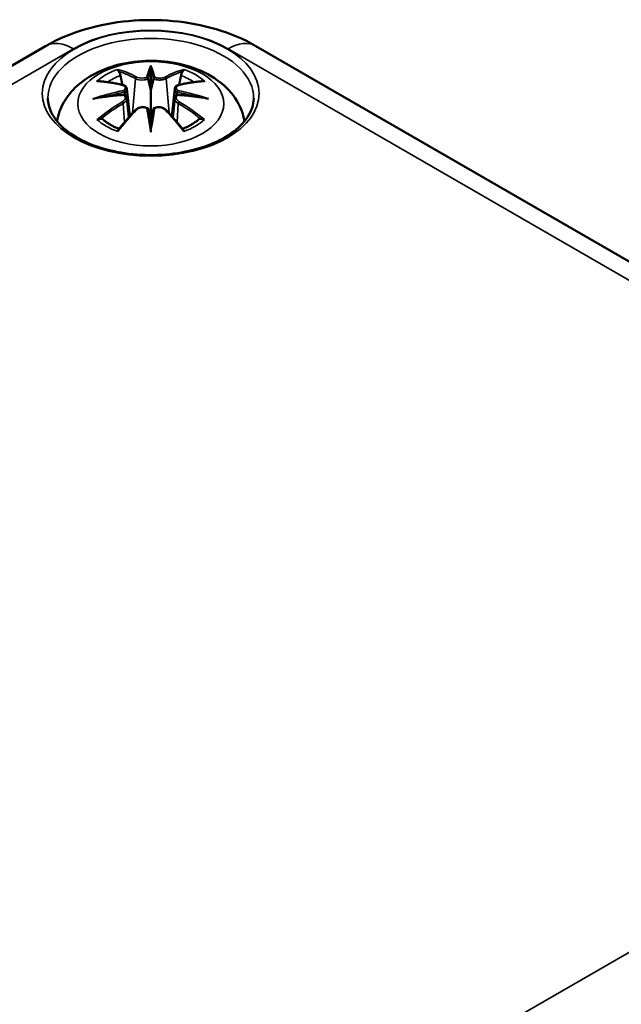
# Model space of a CAD drawing. Units: millimetres. Extents: x 0 to 420, y 0 to 297.
# Drawn here: x 188 to 199, y 64 to 81 of the extents above; entities that cross this region are included whole.
import ezdxf

# ---------------------------------------------------------------- set-up
doc = ezdxf.new("R2010")
doc.units = ezdxf.units.MM
doc.layers.add('Sichtbar (ISO)', color=7, linetype='Continuous', lineweight=50)
doc.layers.add('Sichtbar schmal (ISO)', color=7, linetype='Continuous', lineweight=35)

msp = doc.modelspace()

# ---------------------------------------------------------------- linework, layer by layer
at = {"layer": 'Sichtbar (ISO)'}
for p, q in [((170.267, 70.228), (188.652, 80.842)), ((192.431, 80.842), (208.694, 71.453)), ((190.541, 80.414), (190.541, 80.053)), ((190.112, 80.075), (190.165, 79.583)), ((190.971, 80.075), (190.918, 79.583)), ((190.112, 79.904), (190.148, 79.565)), ((190.971, 79.904), (190.935, 79.565)), ((190.541, 79.426), (190.541, 79.49))]:
    msp.add_line(p, q, dxfattribs=at)
for centre, major_axis, ratio, start_param, end_param in [((190.458, 80.528), (-0.129, 0.618), 0.036814, 2.026405, 2.439082), ((190.625, 80.528), (-0.129, -0.618), 0.036814, 0.70251, 1.115188), ((189.964, 80.243), (0.011, -0.684), 0.166237, 1.145796, 1.219537), ((191.119, 80.243), (0.011, 0.684), 0.166237, 1.922055, 1.995797), ((190.458, 79.861), (0.131, -0.605), 0.006801, 0.908218, 1.320895), ((190.625, 79.861), (0.131, 0.605), 0.006801, 1.820698, 2.233375)]:
    msp.add_ellipse(centre, major_axis=major_axis, ratio=ratio, start_param=start_param, end_param=end_param, dxfattribs=at)
for points, knots in [([(188.652, 80.842), (188.876, 80.972), (189.117, 81.071), (189.618, 81.218), (189.879, 81.266), (190.407, 81.315), (190.675, 81.315), (191.204, 81.266), (191.465, 81.218), (191.966, 81.071), (192.207, 80.972), (192.431, 80.842)], [0, 0, 0, 0, 0.314159, 0.314159, 0.628319, 0.628319, 0.942478, 0.942478, 1.256637, 1.256637, 1.570796, 1.570796, 1.570796, 1.570796]), ([(188.856, 79.492), (188.867, 79.552), (188.882, 79.61), (188.945, 79.783), (189.007, 79.887), (189.167, 80.089), (189.271, 80.179), (189.523, 80.349), (189.677, 80.419), (190.011, 80.526), (190.194, 80.558), (190.56, 80.583), (190.744, 80.575), (191.104, 80.517), (191.28, 80.468), (191.611, 80.321), (191.768, 80.223), (192.014, 79.981), (192.11, 79.847), (192.196, 79.625), (192.215, 79.559), (192.227, 79.492)], [4.027046, 4.027046, 4.027046, 4.027046, 4.133136, 4.133136, 4.357122, 4.357122, 4.636026, 4.636026, 4.993797, 4.993797, 5.383142, 5.383142, 5.767473, 5.767473, 6.153925, 6.153925, 6.539044, 6.539044, 6.848534, 6.848534, 6.968528, 6.968528, 6.968528, 6.968528]), ([(190.541, 80.492), (190.541, 80.492), (190.541, 80.491), (190.541, 80.471), (190.541, 80.446), (190.541, 80.426), (190.541, 80.422), (190.541, 80.416), (190.541, 80.415), (190.541, 80.414)], [-0.02418649, -0.02418649, -0.02418649, -0.02418649, -0.02384234, -0.02384234, -0.00425843, -0.00425843, -0.00098565, -0.00098565, 0, 0, 0, 0]), ([(189.969, 80.382), (189.968, 80.383), (189.967, 80.385), (189.962, 80.392), (189.959, 80.398), (189.953, 80.411), (189.95, 80.418), (189.948, 80.422), (189.948, 80.422), (189.948, 80.422)], [0.05525613, 0.05525613, 0.05525613, 0.05525613, 0.05672679, 0.05672679, 0.06404295, 0.06404295, 0.07427675, 0.07427675, 0.07452176, 0.07452176, 0.07452176, 0.07452176]), ([(189.969, 80.382), (189.969, 80.381), (189.97, 80.38), (189.978, 80.369), (189.984, 80.356), (189.993, 80.334), (189.996, 80.323), (189.998, 80.312)], [0.03721232, 0.03721232, 0.03721232, 0.03721232, 0.03823639, 0.03823639, 0.04585762, 0.04585762, 0.05210577, 0.05210577, 0.05210577, 0.05210577]), ([(190.493, 80.256), (190.493, 80.258), (190.492, 80.261), (190.489, 80.267), (190.487, 80.269), (190.482, 80.274), (190.48, 80.276), (190.475, 80.279), (190.472, 80.28), (190.469, 80.28), (190.469, 80.28), (190.469, 80.28)], [0, 0, 0, 0, 0.001839132, 0.001839132, 0.003776606, 0.003776606, 0.005601033, 0.005601033, 0.007464701, 0.007464701, 0.007505488, 0.007505488, 0.007505488, 0.007505488]), ([(190.614, 80.28), (190.614, 80.28), (190.614, 80.28), (190.611, 80.28), (190.608, 80.279), (190.603, 80.276), (190.6, 80.274), (190.596, 80.269), (190.594, 80.267), (190.591, 80.261), (190.59, 80.258), (190.59, 80.256)], [-0.000040907, -0.000040907, -0.000040907, -0.000040907, 0, 0, 0.001869145, 0.001869145, 0.003698934, 0.003698934, 0.005642101, 0.005642101, 0.007486638, 0.007486638, 0.007486638, 0.007486638]), ([(191.085, 80.312), (191.087, 80.323), (191.09, 80.334), (191.099, 80.356), (191.105, 80.369), (191.112, 80.38), (191.113, 80.381), (191.114, 80.382)], [0.0701982, 0.0701982, 0.0701982, 0.0701982, 0.07644635, 0.07644635, 0.08406758, 0.08406758, 0.08509165, 0.08509165, 0.08509165, 0.08509165]), ([(191.135, 80.422), (191.135, 80.422), (191.135, 80.422), (191.133, 80.418), (191.13, 80.411), (191.123, 80.396), (191.119, 80.39), (191.115, 80.383), (191.115, 80.383), (191.114, 80.382)], [-0.0002133, -0.0002133, -0.0002133, -0.0002133, 0, 0, 0.00914203, 0.00914203, 0.01622314, 0.01622314, 0.01656702, 0.01656702, 0.01656702, 0.01656702]), ([(189.576, 80.207), (189.576, 80.207), (189.576, 80.208), (189.586, 80.209), (189.596, 80.21), (189.605, 80.209)], [-0.000213151, -0.000213151, -0.000213151, -0.000213151, 0, 0, 0.006020995, 0.006020995, 0.006020995, 0.006020995]), ([(189.605, 80.209), (189.633, 80.208), (189.661, 80.205), (189.718, 80.199), (189.747, 80.196), (189.804, 80.188), (189.833, 80.183), (189.892, 80.173), (189.921, 80.168), (189.98, 80.155), (190.01, 80.149), (190.039, 80.142)], [2.7936645, 2.7936645, 2.7936645, 2.7936645, 2.8281249, 2.8281249, 2.8625854, 2.8625854, 2.8970458, 2.8970458, 2.9315063, 2.9315063, 2.9659667, 2.9659667, 2.9659667, 2.9659667]), ([(190.039, 80.142), (190.047, 80.14), (190.054, 80.138), (190.067, 80.132), (190.073, 80.129), (190.085, 80.121), (190.09, 80.117), (190.099, 80.107), (190.103, 80.101), (190.109, 80.089), (190.111, 80.082), (190.112, 80.075)], [0.16533437, 0.16533437, 0.16533437, 0.16533437, 0.16998691, 0.16998691, 0.17463945, 0.17463945, 0.17929198, 0.17929198, 0.18394452, 0.18394452, 0.18859706, 0.18859706, 0.18859706, 0.18859706]), ([(190.59, 80.256), (190.59, 80.255), (190.59, 80.255), (190.589, 80.254), (190.589, 80.253), (190.589, 80.252)], [0.012532802, 0.012532802, 0.012532802, 0.012532802, 0.012775146, 0.012775146, 0.014086245, 0.014086245, 0.014086245, 0.014086245]), ([(190.971, 80.075), (190.972, 80.082), (190.974, 80.089), (190.98, 80.101), (190.983, 80.107), (190.993, 80.117), (190.998, 80.121), (191.01, 80.129), (191.016, 80.132), (191.029, 80.138), (191.036, 80.14), (191.044, 80.142)], [0.14207168, 0.14207168, 0.14207168, 0.14207168, 0.14672422, 0.14672422, 0.15137675, 0.15137675, 0.15602929, 0.15602929, 0.16068183, 0.16068183, 0.16533437, 0.16533437, 0.16533437, 0.16533437]), ([(191.044, 80.142), (191.073, 80.149), (191.103, 80.155), (191.162, 80.168), (191.191, 80.173), (191.249, 80.183), (191.278, 80.188), (191.336, 80.196), (191.365, 80.199), (191.422, 80.205), (191.45, 80.208), (191.478, 80.209)], [3.3172186, 3.3172186, 3.3172186, 3.3172186, 3.351679, 3.351679, 3.3861395, 3.3861395, 3.4205999, 3.4205999, 3.4550604, 3.4550604, 3.4895209, 3.4895209, 3.4895209, 3.4895209]), ([(191.478, 80.209), (191.487, 80.21), (191.497, 80.209), (191.507, 80.208), (191.507, 80.207), (191.507, 80.207)], [0.067360952, 0.067360952, 0.067360952, 0.067360952, 0.074277719, 0.074277719, 0.074522912, 0.074522912, 0.074522912, 0.074522912]), ([(190.067, 79.965), (190.035, 79.963), (190.004, 79.961), (189.942, 79.957), (189.911, 79.954), (189.849, 79.948), (189.819, 79.945), (189.757, 79.937), (189.727, 79.933), (189.666, 79.925), (189.636, 79.92), (189.606, 79.915)], [3.2877884, 3.2877884, 3.2877884, 3.2877884, 3.3174381, 3.3174381, 3.3470878, 3.3470878, 3.3767375, 3.3767375, 3.4063873, 3.4063873, 3.436037, 3.436037, 3.436037, 3.436037]), ([(190.058, 80.043), (190.058, 80.043), (190.058, 80.043), (190.06, 80.042), (190.061, 80.04), (190.064, 80.036), (190.066, 80.033), (190.069, 80.028), (190.07, 80.025), (190.072, 80.019), (190.073, 80.016), (190.074, 80.014)], [-0.000040907, -0.000040907, -0.000040907, -0.000040907, 0, 0, 0.001869145, 0.001869145, 0.003698934, 0.003698934, 0.005642102, 0.005642102, 0.007486638, 0.007486638, 0.007486638, 0.007486638]), ([(190.07, 79.964), (190.069, 79.965), (190.068, 79.965), (190.066, 79.965), (190.064, 79.965), (190.061, 79.963), (190.06, 79.961), (190.058, 79.96), (190.058, 79.96), (190.058, 79.96)], [0.002623384, 0.002623384, 0.002623384, 0.002623384, 0.003776606, 0.003776606, 0.005601033, 0.005601033, 0.007464701, 0.007464701, 0.007505488, 0.007505488, 0.007505488, 0.007505488]), ([(190.07, 79.964), (190.074, 79.962), (190.079, 79.959), (190.087, 79.952), (190.09, 79.949), (190.097, 79.941), (190.1, 79.937), (190.105, 79.928), (190.107, 79.923), (190.11, 79.914), (190.111, 79.909), (190.112, 79.904)], [0.1225087, 0.1225087, 0.1225087, 0.1225087, 0.12578722, 0.12578722, 0.12906573, 0.12906573, 0.13234425, 0.13234425, 0.13562276, 0.13562276, 0.13890128, 0.13890128, 0.13890128, 0.13890128]), ([(190.074, 80.014), (190.074, 80.013), (190.074, 80.013), (190.074, 80.012), (190.074, 80.011), (190.074, 80.01)], [0.012532802, 0.012532802, 0.012532802, 0.012532802, 0.012775146, 0.012775146, 0.014086245, 0.014086245, 0.014086245, 0.014086245]), ([(190.541, 80.053), (190.541, 80.002), (190.541, 79.951), (190.541, 79.775), (190.541, 79.626), (190.541, 79.49)], [-5.0913098, -5.0913098, -5.0913098, -5.0913098, -5.0600561, -5.0600561, -4.9724319, -4.9724319, -4.9724319, -4.9724319]), ([(190.971, 79.904), (190.971, 79.909), (190.973, 79.914), (190.976, 79.923), (190.978, 79.928), (190.983, 79.937), (190.986, 79.941), (190.993, 79.949), (190.996, 79.952), (191.004, 79.959), (191.009, 79.962), (191.013, 79.964)], [0.35710183, 0.35710183, 0.35710183, 0.35710183, 0.36038035, 0.36038035, 0.36365886, 0.36365886, 0.36693738, 0.36693738, 0.37021589, 0.37021589, 0.37349441, 0.37349441, 0.37349441, 0.37349441]), ([(191.009, 80.014), (191.01, 80.016), (191.01, 80.019), (191.013, 80.025), (191.014, 80.028), (191.017, 80.033), (191.018, 80.036), (191.022, 80.04), (191.023, 80.042), (191.025, 80.043), (191.025, 80.043), (191.025, 80.043)], [0, 0, 0, 0, 0.001839132, 0.001839132, 0.003776606, 0.003776606, 0.005601033, 0.005601033, 0.007464701, 0.007464701, 0.007505488, 0.007505488, 0.007505488, 0.007505488]), ([(191.025, 79.96), (191.025, 79.96), (191.025, 79.96), (191.023, 79.961), (191.022, 79.963), (191.018, 79.965), (191.017, 79.965), (191.015, 79.965), (191.014, 79.965), (191.013, 79.964)], [-0.000040907, -0.000040907, -0.000040907, -0.000040907, 0, 0, 0.001869145, 0.001869145, 0.003698934, 0.003698934, 0.004855544, 0.004855544, 0.004855544, 0.004855544]), ([(191.477, 79.915), (191.447, 79.92), (191.417, 79.925), (191.356, 79.933), (191.326, 79.937), (191.264, 79.945), (191.233, 79.948), (191.172, 79.954), (191.141, 79.957), (191.079, 79.961), (191.047, 79.963), (191.016, 79.965)], [2.8471483, 2.8471483, 2.8471483, 2.8471483, 2.876798, 2.876798, 2.9064478, 2.9064478, 2.9360975, 2.9360975, 2.9657472, 2.9657472, 2.9953969, 2.9953969, 2.9953969, 2.9953969]), ([(192.391, 79.903), (192.389, 79.789), (192.353, 79.674), (192.211, 79.461), (192.113, 79.363), (191.867, 79.19), (191.722, 79.116), (191.395, 78.995), (191.214, 78.949), (190.834, 78.891), (190.635, 78.879), (190.24, 78.892), (190.045, 78.916), (189.678, 78.998), (189.507, 79.055), (189.207, 79.195), (189.078, 79.278), (188.873, 79.459), (188.798, 79.557), (188.713, 79.738), (188.693, 79.821), (188.692, 79.903)], [2.362365, 2.362365, 2.362365, 2.362365, 2.7222, 2.7222, 3.045923, 3.045923, 3.357049, 3.357049, 3.668709, 3.668709, 3.981862, 3.981862, 4.295429, 4.295429, 4.608147, 4.608147, 4.919247, 4.919247, 5.231989, 5.231989, 5.491616, 5.491616, 5.491616, 5.491616]), ([(189.503, 79.892), (189.504, 79.893), (189.505, 79.893), (189.542, 79.903), (189.577, 79.91), (189.606, 79.915)], [-0.02418649, -0.02418649, -0.02418649, -0.02418649, -0.02384234, -0.02384234, -0.01301311, -0.01301311, -0.01301311, -0.01301311]), ([(190.268, 79.694), (190.278, 79.704), (190.29, 79.714), (190.318, 79.729), (190.332, 79.734), (190.364, 79.743), (190.38, 79.745), (190.413, 79.745), (190.429, 79.743), (190.46, 79.736), (190.475, 79.73), (190.488, 79.723)], [0.16533437, 0.16533437, 0.16533437, 0.16533437, 0.17389707, 0.17389707, 0.18245978, 0.18245978, 0.19102249, 0.19102249, 0.19958519, 0.19958519, 0.2081479, 0.2081479, 0.2081479, 0.2081479]), ([(190.595, 79.723), (190.608, 79.73), (190.623, 79.736), (190.654, 79.743), (190.67, 79.745), (190.703, 79.745), (190.719, 79.743), (190.75, 79.734), (190.765, 79.729), (190.792, 79.714), (190.805, 79.704), (190.815, 79.694)], [0.12252084, 0.12252084, 0.12252084, 0.12252084, 0.13108355, 0.13108355, 0.13964625, 0.13964625, 0.14820896, 0.14820896, 0.15677166, 0.15677166, 0.16533437, 0.16533437, 0.16533437, 0.16533437]), ([(191.477, 79.915), (191.506, 79.91), (191.541, 79.903), (191.578, 79.893), (191.579, 79.893), (191.58, 79.892)], [-0.02286208, -0.02286208, -0.02286208, -0.02286208, 0, 0, 0.00072655, 0.00072655, 0.00072655, 0.00072655]), ([(189.96, 79.342), (189.98, 79.367), (190, 79.392), (190.041, 79.441), (190.062, 79.465), (190.103, 79.513), (190.123, 79.537), (190.164, 79.583), (190.185, 79.606), (190.227, 79.65), (190.247, 79.672), (190.268, 79.694)], [2.8000643, 2.8000643, 2.8000643, 2.8000643, 2.8332448, 2.8332448, 2.8664253, 2.8664253, 2.8996057, 2.8996057, 2.9327862, 2.9327862, 2.9659667, 2.9659667, 2.9659667, 2.9659667]), ([(190.469, 79.722), (190.469, 79.722), (190.469, 79.722), (190.472, 79.723), (190.475, 79.724), (190.48, 79.725), (190.482, 79.725), (190.487, 79.724), (190.489, 79.723), (190.492, 79.72), (190.493, 79.718), (190.493, 79.716)], [-0.000040907, -0.000040907, -0.000040907, -0.000040907, 0, 0, 0.001869145, 0.001869145, 0.003698934, 0.003698934, 0.005642101, 0.005642101, 0.007486638, 0.007486638, 0.007486638, 0.007486638]), ([(190.493, 79.716), (190.493, 79.716), (190.493, 79.716), (190.493, 79.715), (190.494, 79.714), (190.494, 79.713)], [0.012532802, 0.012532802, 0.012532802, 0.012532802, 0.012775146, 0.012775146, 0.014086245, 0.014086245, 0.014086245, 0.014086245]), ([(190.59, 79.716), (190.59, 79.718), (190.591, 79.72), (190.594, 79.723), (190.596, 79.724), (190.6, 79.725), (190.603, 79.725), (190.608, 79.724), (190.611, 79.723), (190.614, 79.722), (190.614, 79.722), (190.614, 79.722)], [0, 0, 0, 0, 0.001839132, 0.001839132, 0.003776606, 0.003776606, 0.005601033, 0.005601033, 0.007464701, 0.007464701, 0.007505488, 0.007505488, 0.007505488, 0.007505488]), ([(190.815, 79.694), (190.836, 79.672), (190.856, 79.65), (190.898, 79.606), (190.918, 79.583), (190.96, 79.537), (190.98, 79.513), (191.021, 79.465), (191.042, 79.441), (191.083, 79.392), (191.103, 79.367), (191.123, 79.342)], [3.3172186, 3.3172186, 3.3172186, 3.3172186, 3.3503991, 3.3503991, 3.3835796, 3.3835796, 3.4167601, 3.4167601, 3.4499405, 3.4499405, 3.483121, 3.483121, 3.483121, 3.483121]), ([(189.646, 79.534), (189.645, 79.534), (189.643, 79.534), (189.635, 79.534), (189.627, 79.534), (189.605, 79.531), (189.591, 79.527), (189.576, 79.522), (189.576, 79.522), (189.576, 79.522)], [0.05525664, 0.05525664, 0.05525664, 0.05525664, 0.05672921, 0.05672921, 0.06404696, 0.06404696, 0.07427772, 0.07427772, 0.07452291, 0.07452291, 0.07452291, 0.07452291]), ([(189.646, 79.534), (189.647, 79.534), (189.649, 79.534), (189.66, 79.534), (189.67, 79.531), (189.681, 79.525), (189.684, 79.523), (189.686, 79.52)], [0.03721232, 0.03721232, 0.03721232, 0.03721232, 0.03823639, 0.03823639, 0.04585762, 0.04585762, 0.04849699, 0.04849699, 0.04849699, 0.04849699]), ([(189.97, 79.355), (189.951, 79.362), (189.932, 79.37), (189.891, 79.388), (189.869, 79.399), (189.827, 79.421), (189.807, 79.433), (189.768, 79.457), (189.75, 79.469), (189.717, 79.494), (189.701, 79.507), (189.686, 79.521)], [2.9435007, 2.9435007, 2.9435007, 2.9435007, 3.0117279, 3.0117279, 3.0980618, 3.0980618, 3.1843956, 3.1843956, 3.2707294, 3.2707294, 3.3570633, 3.3570633, 3.3570633, 3.3570633]), ([(190.541, 79.292), (190.541, 79.293), (190.541, 79.294), (190.541, 79.351), (190.541, 79.395), (190.541, 79.418), (190.541, 79.422), (190.541, 79.425), (190.541, 79.426), (190.541, 79.426)], [-0.02418649, -0.02418649, -0.02418649, -0.02418649, -0.02384234, -0.02384234, -0.00425843, -0.00425843, -0.00098565, -0.00098565, 0, 0, 0, 0]), ([(191.397, 79.521), (191.382, 79.507), (191.366, 79.494), (191.332, 79.469), (191.314, 79.457), (191.276, 79.433), (191.256, 79.421), (191.214, 79.399), (191.192, 79.388), (191.151, 79.37), (191.132, 79.362), (191.113, 79.355)], [1.3553257, 1.3553257, 1.3553257, 1.3553257, 1.4416595, 1.4416595, 1.5279934, 1.5279934, 1.6143272, 1.6143272, 1.7006611, 1.7006611, 1.7688882, 1.7688882, 1.7688882, 1.7688882]), ([(191.397, 79.52), (191.399, 79.523), (191.402, 79.525), (191.412, 79.531), (191.423, 79.534), (191.434, 79.534), (191.436, 79.534), (191.437, 79.534)], [0.07380845, 0.07380845, 0.07380845, 0.07380845, 0.07644635, 0.07644635, 0.08406758, 0.08406758, 0.08509165, 0.08509165, 0.08509165, 0.08509165]), ([(191.507, 79.522), (191.507, 79.522), (191.507, 79.522), (191.492, 79.528), (191.477, 79.531), (191.454, 79.534), (191.445, 79.534), (191.438, 79.534), (191.437, 79.534), (191.437, 79.534)], [-0.00021315, -0.00021315, -0.00021315, -0.00021315, 0, 0, 0.00914199, 0.00914199, 0.01622287, 0.01622287, 0.01656716, 0.01656716, 0.01656716, 0.01656716]), ([(189.948, 79.307), (189.948, 79.307), (189.948, 79.308), (189.95, 79.32), (189.953, 79.33), (189.958, 79.339), (189.959, 79.34), (189.96, 79.342)], [-0.0002133, -0.0002133, -0.0002133, -0.0002133, 0, 0, 0.00914203, 0.00914203, 0.0112954, 0.0112954, 0.0112954, 0.0112954]), ([(191.123, 79.342), (191.124, 79.34), (191.125, 79.339), (191.13, 79.33), (191.133, 79.32), (191.135, 79.308), (191.135, 79.307), (191.135, 79.307)], [0.06130162, 0.06130162, 0.06130162, 0.06130162, 0.06404295, 0.06404295, 0.07427675, 0.07427675, 0.07452176, 0.07452176, 0.07452176, 0.07452176])]:
    msp.add_open_spline(points, degree=3, knots=knots, dxfattribs=at)
for points, weights in [([(190.031, 80.143), (190.015, 80.224), (189.998, 80.312)], [1.01250885713, 1.00948357397, 1.00488362486]), ([(191.085, 80.312), (191.067, 80.224), (191.051, 80.143)], [1.00488362486, 1.00948357397, 1.01250885713])]:
    msp.add_rational_spline(points, weights, degree=2, dxfattribs=at)
for points in [[(190.494, 80.252), (190.494, 80.253), (190.493, 80.254), (190.493, 80.256)], [(191.008, 80.01), (191.008, 80.011), (191.009, 80.012), (191.009, 80.014)], [(190.589, 79.713), (190.589, 79.714), (190.589, 79.715), (190.59, 79.716)]]:
    msp.add_open_spline(points, degree=3, dxfattribs=at)
at = {"layer": 'Sichtbar schmal (ISO)'}
for p, q in [((170.767, 70.178), (189.152, 80.793)), ((191.931, 80.793), (208.194, 71.403)), ((190.266, 80.257), (190.213, 79.636)), ((190.817, 80.257), (190.87, 79.636)), ((190.048, 79.812), (190.068, 79.472)), ((191.035, 79.812), (191.015, 79.472)), ((208.194, 69.799), (189.81, 59.184))]:
    msp.add_line(p, q, dxfattribs=at)
for centre, major_axis in [((190.541, 79.991), (1.949, 0)), ((190.541, 79.805), (1.312, 0))]:
    msp.add_ellipse(centre, major_axis=major_axis, ratio=0.57735, dxfattribs=at)
for centre, major_axis, ratio, start_param, end_param in [((190.541, 79.91), (-1.849, 0), 0.57735, 3.135422, 6.289356), ((190.541, 79.991), (1.965, 0), 0.57735, 0.785398, 2.356194), ((189.152, 79.976), (-0.5, 0.866), 0.57735, 5.497787, 6.283185), ((191.931, 79.976), (0.5, 0.866), 0.57735, 0, 0.785398), ((190.979, 77.419), (-0.301, 3.205), 0.170279, 0.272528, 0.45164), ((190.104, 77.419), (0.301, 3.205), 0.170279, 5.831545, 6.010657), ((190.541, 79.865), (1.134, 0), 0.57735, 2.121805, 2.590584), ((190.541, 79.823), (1.006, 0), 0.57735, 2.141715, 2.451267), ((190.383, 77.327), (-0.987, 3.09), 0.518745, 5.783918, 5.964528), ((190.364, 77.321), (-0.979, 3.067), 0.518745, 5.783918, 5.944526), ((190.286, 80.263), (-0.012, -0.0219), 0.750571, 3.869581, 5.380428), ((191, 77.421), (-0.299, 3.18), 0.170279, 0.329778, 0.454842), ((190.083, 77.421), (0.299, 3.18), 0.170279, 5.828343, 5.953407), ((190.7, 77.327), (0.987, 3.09), 0.518745, 0.318658, 0.499267), ((190.797, 80.263), (0.012, -0.0219), 0.750571, 0.902757, 2.413604), ((190.719, 77.321), (0.979, 3.067), 0.518745, 0.338659, 0.499267), ((190.541, 79.823), (1.006, 0), 0.57735, 0.690325, 0.999878), ((190.541, 79.865), (1.134, 0), 0.57735, 0.551009, 1.019788), ((190.653, 77.483), (2.227, -2.36), 0.614647, 2.385072, 2.565681), ((190.033, 80.117), (0.0059, 0.0243), 0.57364, 0, 0.662201), ((191.05, 80.117), (-0.0059, 0.0243), 0.57364, 5.620985, 6.283185), ((190.43, 77.483), (2.227, 2.36), 0.614647, 0.575911, 0.75652), ((190.58, 77.189), (-3.156, -0.637), 0.901293, 4.695669, 4.874781), ((190.58, 77.693), (3.196, -0.387), 0.700782, 1.818792, 1.997904), ((190.582, 77.179), (3.131, 0.632), 0.901293, 1.550875, 1.659536), ((190.501, 77.179), (3.131, -0.632), 0.901293, 1.482056, 1.590718), ((190.503, 77.189), (-3.156, 0.637), 0.901293, 4.549997, 4.729109), ((190.503, 77.693), (3.196, 0.387), 0.700782, 1.143689, 1.322801), ((190.653, 77.3), (-1.852, -2.663), 0.715286, 4.14995, 4.330559), ((190.667, 77.291), (1.838, 2.643), 0.715286, 1.008357, 1.168965), ((190.033, 79.822), (0.0128, -0.0214), 0.372653, 0.880106, 2.390953), ((191.05, 79.822), (-0.0128, -0.0214), 0.372653, 3.892233, 5.403079), ((190.416, 77.291), (1.838, -2.643), 0.715286, 1.972628, 2.133236), ((190.43, 77.3), (-1.852, 2.663), 0.715286, 5.094219, 5.274828), ((190.383, 77.456), (1.437, 2.909), 0.418106, 0.921025, 1.101634), ((190.286, 79.676), (-0.018, 0.0173), 0.549585, 5.296472, 6.283185), ((190.979, 77.463), (0.616, -3.16), 0.030233, 3.909943, 4.089055), ((191, 77.467), (-0.611, 3.135), 0.030233, 0.765148, 0.890212), ((190.104, 77.463), (0.616, 3.16), 0.030233, 5.335723, 5.514835), ((190.083, 77.467), (-0.611, -3.135), 0.030233, 2.251381, 2.376444), ((190.797, 79.676), (0.018, 0.0173), 0.549585, 0, 0.986713), ((190.7, 77.456), (1.437, -2.909), 0.418106, 2.039958, 2.220567), ((190.541, 79.865), (-1.134, 0), 0.57735, 0.551009, 1.019788), ((190.541, 79.865), (-1.134, 0), 0.57735, 2.121805, 2.590584)]:
    msp.add_ellipse(centre, major_axis=major_axis, ratio=ratio, start_param=start_param, end_param=end_param, dxfattribs=at)
for points, knots in [([(190.469, 80.28), (190.454, 80.275), (190.436, 80.271), (190.368, 80.262), (190.313, 80.269), (190.284, 80.285)], [0.12403853, 0.12403853, 0.12403853, 0.12403853, 0.13526757, 0.13526757, 0.16533437, 0.16533437, 0.16533437, 0.16533437]), ([(190.799, 80.285), (190.794, 80.283), (190.788, 80.28), (190.771, 80.274), (190.76, 80.271), (190.73, 80.267), (190.712, 80.266), (190.67, 80.267), (190.646, 80.271), (190.622, 80.278), (190.618, 80.279), (190.614, 80.28)], [0.16533437, 0.16533437, 0.16533437, 0.16533437, 0.17053611, 0.17053611, 0.1788589, 0.1788589, 0.18967853, 0.18967853, 0.20374404, 0.20374404, 0.2066302, 0.2066302, 0.2066302, 0.2066302]), ([(190.029, 80.138), (190.036, 80.137), (190.043, 80.135), (190.058, 80.128), (190.066, 80.123), (190.079, 80.109), (190.084, 80.1), (190.084, 80.077), (190.078, 80.064), (190.064, 80.048), (190.061, 80.045), (190.058, 80.043)], [0.16533437, 0.16533437, 0.16533437, 0.16533437, 0.17053611, 0.17053611, 0.1788589, 0.1788589, 0.18967853, 0.18967853, 0.20374404, 0.20374404, 0.2066302, 0.2066302, 0.2066302, 0.2066302]), ([(190.266, 80.257), (190.3, 80.236), (190.365, 80.227), (190.449, 80.237), (190.474, 80.243), (190.494, 80.252)], [-0.16533437, -0.16533437, -0.16533437, -0.16533437, -0.13526757, -0.13526757, -0.12205905, -0.12205905, -0.12205905, -0.12205905]), ([(190.589, 80.252), (190.596, 80.249), (190.604, 80.246), (190.637, 80.236), (190.665, 80.232), (190.715, 80.231), (190.736, 80.232), (190.771, 80.238), (190.785, 80.242), (190.804, 80.25), (190.811, 80.253), (190.817, 80.257)], [-0.20860969, -0.20860969, -0.20860969, -0.20860969, -0.20374404, -0.20374404, -0.18967853, -0.18967853, -0.1788589, -0.1788589, -0.17053611, -0.17053611, -0.16533437, -0.16533437, -0.16533437, -0.16533437]), ([(191.025, 80.043), (191.014, 80.053), (191.006, 80.064), (190.992, 80.102), (191.013, 80.129), (191.053, 80.138)], [0.12403853, 0.12403853, 0.12403853, 0.12403853, 0.13526757, 0.13526757, 0.16533437, 0.16533437, 0.16533437, 0.16533437]), ([(190.058, 79.96), (190.069, 79.952), (190.077, 79.942), (190.091, 79.902), (190.07, 79.865), (190.029, 79.841)], [0.12403853, 0.12403853, 0.12403853, 0.12403853, 0.13526757, 0.13526757, 0.16533437, 0.16533437, 0.16533437, 0.16533437]), ([(190.074, 80.01), (190.081, 80.014), (190.086, 80.019), (190.105, 80.04), (190.113, 80.056), (190.112, 80.072), (190.112, 80.074), (190.112, 80.075)], [-0.20860969, -0.20860969, -0.20860969, -0.20860969, -0.20374404, -0.20374404, -0.18967853, -0.18967853, -0.18859706, -0.18859706, -0.18859706, -0.18859706]), ([(190.971, 80.075), (190.97, 80.067), (190.971, 80.06), (190.979, 80.038), (190.991, 80.023), (191.008, 80.01)], [-0.14207168, -0.14207168, -0.14207168, -0.14207168, -0.13526757, -0.13526757, -0.12205905, -0.12205905, -0.12205905, -0.12205905]), ([(191.053, 79.841), (191.043, 79.848), (191.033, 79.855), (191.012, 79.876), (191.004, 79.89), (190.997, 79.919), (191.001, 79.935), (191.015, 79.952), (191.02, 79.956), (191.025, 79.96)], [0.33066874, 0.33066874, 0.33066874, 0.33066874, 0.33872837, 0.33872837, 0.35162378, 0.35162378, 0.36682602, 0.36682602, 0.37196457, 0.37196457, 0.37196457, 0.37196457]), ([(190.971, 79.903), (190.97, 79.897), (190.971, 79.89), (190.976, 79.868), (190.986, 79.851), (191.011, 79.828), (191.022, 79.82), (191.035, 79.812)], [-0.35710183, -0.35710183, -0.35710183, -0.35710183, -0.35162378, -0.35162378, -0.33872837, -0.33872837, -0.33066874, -0.33066874, -0.33066874, -0.33066874]), ([(190.284, 79.694), (190.289, 79.699), (190.295, 79.704), (190.312, 79.716), (190.323, 79.722), (190.352, 79.733), (190.371, 79.737), (190.413, 79.739), (190.437, 79.735), (190.461, 79.726), (190.465, 79.724), (190.469, 79.722)], [0.16533437, 0.16533437, 0.16533437, 0.16533437, 0.17053611, 0.17053611, 0.1788589, 0.1788589, 0.18967853, 0.18967853, 0.20374404, 0.20374404, 0.2066302, 0.2066302, 0.2066302, 0.2066302]), ([(190.614, 79.722), (190.629, 79.73), (190.647, 79.735), (190.715, 79.743), (190.77, 79.725), (190.799, 79.694)], [0.12403853, 0.12403853, 0.12403853, 0.12403853, 0.13526757, 0.13526757, 0.16533437, 0.16533437, 0.16533437, 0.16533437])]:
    msp.add_open_spline(points, degree=3, knots=knots, dxfattribs=at)
msp.add_open_spline([(190.048, 79.812), (190.09, 79.836), (190.115, 79.872), (190.112, 79.904)], degree=3, dxfattribs=at)

doc.saveas('drawing.dxf')
